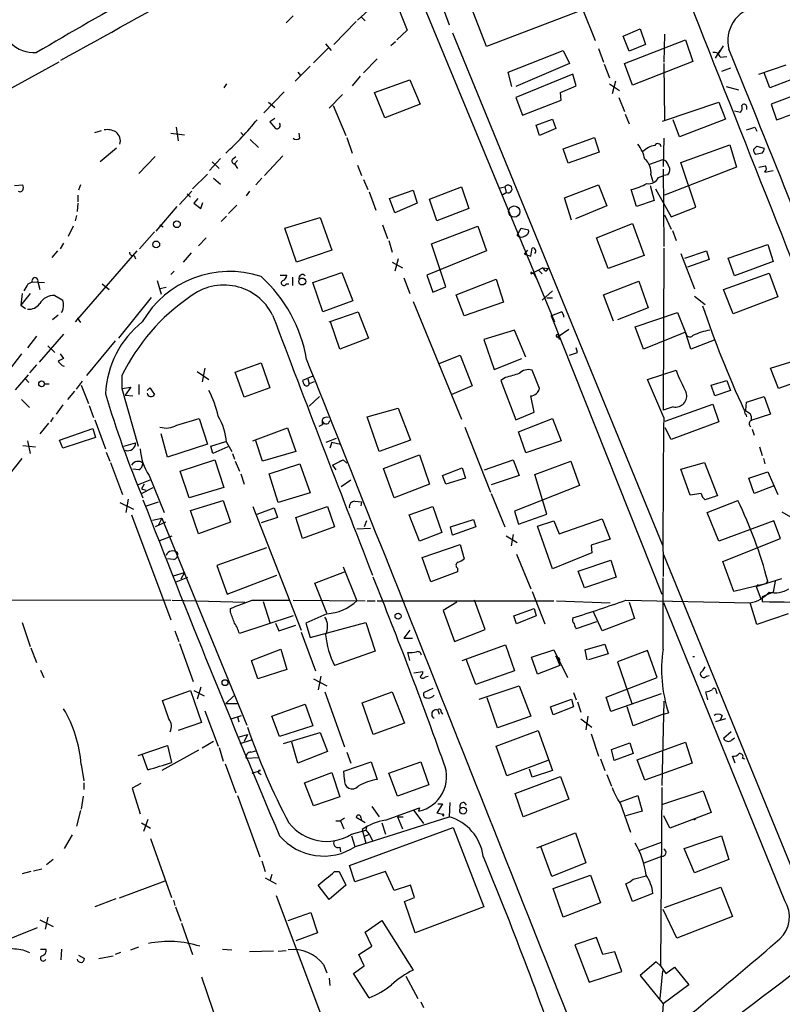
# Model space of a CAD drawing. Extents: x 5 to 971, y 8 to 877.
# Drawn here: x 599 to 694, y 291 to 414 of the extents above; entities that cross this region are included whole.
import ezdxf

# ---------------------------------------------------------------- set-up
doc = ezdxf.new("R2010")
doc.units = 0
doc.header["$MEASUREMENT"] = 0
doc.layers.add('MAIN', color=5, linetype='CONTINUOUS')

msp = doc.modelspace()

# ---------------------------------------------------------------- linework, layer by layer
at = {"layer": 'MAIN'}
for p, q in [((651.51, 423.5873), (640.7573, 413.766)), ((646.5993, 421.3013), (665.3107, 376.0893)), ((650.4093, 417.9993), (652.1873, 413.1733)), ((678.7727, 418.846), (656.844, 410.464)), ((645.16, 416.9833), (646.938, 412.496)), ((656.844, 410.464), (654.05, 417.6606)), ((632.714, 414.274), (631.8673, 413.4273)), ((641.1807, 414.1893), (641.6887, 413.6813)), ((668.8667, 415.036), (670.3907, 411.226)), ((640.588, 413.5966), (637.794, 410.718)), ((646.938, 412.496), (645.668, 411.3106)), ((652.6107, 412.1573), (678.7727, 348.234)), ((673.862, 411.734), (675.9787, 412.6653)), ((674.624, 409.8713), (673.862, 411.734)), ((675.9787, 412.6653), (676.656, 410.718)), ((679.0267, 411.988), (678.942, 408.5166)), ((636.778, 410.8026), (637.4553, 409.956)), ((645.4987, 411.0566), (644.906, 410.5486)), ((674.0313, 408.3473), (681.6513, 411.3106)), ((676.656, 410.718), (674.624, 409.8713)), ((681.6513, 411.3106), (682.5827, 408.6013)), ((685.7153, 409.448), (686.3927, 410.5486)), ((637.1167, 410.2946), (635.254, 408.432)), ((659.5533, 407.2466), (666.4113, 409.956)), ((666.4113, 409.956), (667.1733, 408.3473)), ((670.814, 410.21), (671.4067, 408.5166)), ((685.3767, 409.0246), (685.9693, 409.956)), ((685.9693, 409.1093), (686.816, 409.194)), ((603.504, 408.5166), (595.376, 404.0293)), ((634.8307, 408.0086), (632.968, 406.146)), ((643.2127, 408.94), (641.5193, 407.162)), ((667.1733, 408.3473), (660.4847, 405.4686)), ((671.4913, 408.2626), (672.1687, 406.5693)), ((675.0473, 405.638), (674.0313, 408.3473)), ((682.5827, 408.6013), (675.0473, 405.638)), ((678.942, 408.3473), (679.0267, 401.32)), ((690.7953, 406.9926), (694.182, 408.178)), ((633.3067, 407.2466), (633.6453, 406.8233)), ((641.096, 406.7386), (640.08, 405.5533)), ((659.9767, 405.4686), (659.5533, 407.2466)), ((667.5967, 406.9926), (660.4847, 404.114)), ((668.02, 405.5533), (667.5967, 406.9926)), ((687.2393, 407.7546), (686.1387, 407.3313)), ((692.15, 405.2993), (691.4727, 407.162)), ((624.4167, 405.8073), (624.078, 405.2993)), ((642.874, 404.7066), (647.2767, 406.3153)), ((647.2767, 406.3153), (648.5467, 403.2673)), ((666.0727, 404.7066), (668.02, 405.5533)), ((672.1687, 405.8073), (673.4387, 404.9606)), ((672.9307, 406.146), (672.5073, 404.5373)), ((686.7313, 405.4686), (688.2553, 405.0453)), ((694.7747, 406.3153), (692.15, 405.2993)), ((631.6133, 404.7913), (629.0733, 402.1666)), ((638.8947, 404.4526), (637.2013, 402.7593)), ((644.144, 401.574), (642.874, 404.7066)), ((666.1573, 403.7753), (666.0727, 404.7066)), ((697.0607, 405.0453), (692.3193, 403.2673)), ((629.666, 403.5213), (630.428, 402.844)), ((637.7093, 403.098), (639.318, 399.3726)), ((648.5467, 403.2673), (644.144, 401.574)), ((660.4847, 404.114), (661.3313, 401.9126)), ((661.3313, 401.9126), (666.1573, 403.7753)), ((673.354, 404.114), (674.0313, 402.336)), ((678.7727, 401.1506), (685.8, 403.5213)), ((685.8, 403.5213), (686.6467, 401.4046)), ((689.2713, 403.0133), (689.2713, 402.59)), ((692.3193, 403.2673), (692.9967, 401.32)), ((674.116, 401.9973), (674.624, 400.812)), ((687.7473, 402.4206), (688.5093, 402.2513)), ((630.428, 401.4893), (629.8353, 401.066)), ((629.8353, 401.066), (630.5127, 400.2193)), ((663.0247, 400.6426), (665.0567, 401.4046)), ((663.448, 399.3726), (663.0247, 400.6426)), ((665.0567, 401.4046), (665.48, 400.2193)), ((680.8893, 399.2033), (680.1273, 401.32)), ((686.6467, 401.4046), (680.8893, 399.2033)), ((607.9913, 399.7113), (608.838, 399.9653)), ((617.474, 399.6266), (619.1673, 399.4573)), ((618.1513, 400.3886), (618.4053, 398.6953)), ((626.1947, 399.7113), (626.5333, 399.3726)), ((633.5607, 399.034), (633.476, 399.6266)), ((665.48, 400.2193), (663.448, 399.3726)), ((690.2873, 400.3886), (690.5413, 399.8806)), ((627.38, 398.8646), (628.396, 397.8486)), ((639.4027, 399.1186), (640.08, 397.1713)), ((666.4113, 397.6793), (670.306, 399.1186)), ((670.306, 399.1186), (670.8987, 397.256)), ((678.942, 399.034), (678.8573, 395.478)), ((681.0587, 395.986), (687.1547, 398.1873)), ((687.1547, 398.1873), (688.0013, 395.3933)), ((610.7007, 397.764), (608.6687, 396.0706)), ((631.444, 396.8326), (629.158, 394.3773)), ((667.004, 395.9013), (666.4113, 397.6793)), ((670.8987, 397.256), (667.004, 395.9013)), ((690.118, 397.5946), (690.5413, 398.018)), ((691.2187, 397.1713), (690.372, 397.002)), ((690.5413, 398.018), (691.4727, 397.764)), ((615.5267, 396.748), (613.4947, 394.6313)), ((623.6547, 396.494), (622.3, 394.97)), ((622.6387, 396.0706), (623.4853, 395.224)), ((625.1787, 396.4093), (625.602, 396.748)), ((625.7713, 396.24), (625.4327, 395.8166)), ((625.4327, 395.8166), (625.7713, 395.224)), ((640.7573, 395.6473), (641.2653, 394.3773)), ((678.7727, 396.3246), (677.164, 395.732)), ((682.9213, 390.398), (681.0587, 395.986)), ((620.1833, 392.684), (622.046, 394.5466)), ((677.3333, 394.462), (677.5873, 393.6153)), ((678.2647, 394.1233), (678.942, 394.3773)), ((678.8573, 395.1393), (678.942, 385.4873)), ((679.45, 394.462), (678.942, 394.3773)), ((688.0013, 395.3933), (679.0267, 391.922)), ((690.7953, 395.3933), (691.642, 395.5626)), ((691.5573, 394.8006), (692.5733, 394.97)), ((598.0007, 393.1073), (599.0167, 393.192)), ((606.2133, 393.192), (605.9593, 392.5146)), ((622.808, 394.0386), (623.6547, 393.2766)), ((628.8193, 394.0386), (628.0573, 393.192)), ((641.5193, 393.8693), (642.0273, 392.5993)), ((666.5807, 391.5833), (670.814, 393.192)), ((670.814, 393.192), (671.83, 390.5673)), ((605.8747, 391.922), (605.8747, 391.0753)), ((620.0987, 392.43), (618.5747, 390.7366)), ((619.506, 392.0913), (619.9293, 391.668)), ((627.2953, 392.43), (626.872, 391.8373)), ((642.1967, 392.3453), (643.0433, 390.0593)), ((644.7367, 391.4986), (647.7, 392.5146)), ((647.7, 392.5146), (648.208, 390.906)), ((649.732, 391.414), (653.7113, 392.938)), ((653.7113, 392.938), (654.6427, 390.2286)), ((658.368, 392.7686), (659.13, 392.938)), ((658.876, 392.0066), (659.2993, 392.2606)), ((659.13, 392.938), (659.2993, 392.2606)), ((675.5553, 390.4826), (674.878, 392.5993)), ((677.2487, 393.1073), (677.7567, 391.2446)), ((677.926, 392.684), (679.8733, 389.2126)), ((605.8747, 390.906), (605.79, 389.89)), ((620.8607, 391.4986), (620.3527, 390.906)), ((620.3527, 390.906), (621.1993, 390.2286)), ((621.1993, 390.2286), (621.4533, 390.9906)), ((645.414, 389.7206), (644.7367, 391.4986)), ((648.208, 390.906), (645.414, 389.7206)), ((650.6633, 388.7046), (649.732, 391.414)), ((667.4273, 388.7893), (666.5807, 391.5833)), ((677.7567, 391.2446), (675.5553, 390.4826)), ((618.236, 390.4826), (615.6113, 387.4346)), ((625.6867, 390.652), (624.6707, 389.636)), ((654.6427, 390.2286), (650.6633, 388.7046)), ((671.83, 390.5673), (667.9353, 388.9586)), ((679.0267, 389.4666), (679.8733, 387.6886)), ((679.8733, 389.2126), (682.9213, 390.398)), ((605.7053, 389.382), (605.536, 388.7046)), ((624.4167, 389.2973), (623.7393, 388.62)), ((631.698, 387.7733), (636.1007, 389.128)), ((636.1007, 389.128), (637.54, 385.064)), ((670.56, 386.588), (675.0473, 388.366)), ((675.0473, 388.366), (676.4867, 384.3866)), ((605.282, 388.0273), (604.6893, 386.7573)), ((615.442, 387.35), (613.5793, 385.2333)), ((616.1193, 388.1966), (616.5427, 387.9426)), ((633.1373, 383.54), (631.698, 387.7733)), ((643.89, 388.1966), (644.4827, 386.5033)), ((649.986, 385.826), (655.7433, 388.0273)), ((655.7433, 388.0273), (656.844, 384.9793)), ((660.654, 386.9266), (661.162, 387.7733)), ((661.162, 387.7733), (662.0933, 387.604)), ((680.0427, 387.5193), (680.466, 386.2493)), ((604.0967, 385.9106), (603.6733, 385.2333)), ((621.8767, 386.588), (620.9453, 385.572)), ((644.652, 386.2493), (645.0753, 384.81)), ((651.764, 380.492), (649.986, 385.826)), ((671.9993, 382.778), (670.56, 386.588)), ((603.3347, 384.9793), (602.6573, 384.1326)), ((613.2407, 384.9793), (605.536, 376.0893)), ((620.014, 384.7253), (618.998, 383.54)), ((637.54, 385.064), (633.1373, 383.54)), ((656.844, 384.9793), (649.3933, 381.9313)), ((661.5853, 384.556), (662.0087, 385.064)), ((661.5853, 384.556), (662.3473, 384.302)), ((662.3473, 384.302), (662.5167, 385.318)), ((678.942, 385.318), (678.8573, 365.0826)), ((681.0587, 384.6406), (682.752, 380.238)), ((681.5667, 384.048), (684.276, 384.9793)), ((684.276, 384.9793), (684.6147, 383.8786)), ((686.9853, 384.048), (691.896, 385.7413)), ((691.896, 385.7413), (692.5733, 383.6246)), ((612.902, 384.3866), (613.0713, 383.9633)), ((645.0753, 383.54), (646.3453, 382.8626)), ((645.8373, 383.9633), (645.414, 382.4393)), ((676.4867, 384.3866), (671.9993, 382.778)), ((684.6147, 383.8786), (681.9053, 382.9473)), ((687.7473, 381.8466), (686.9853, 384.048)), ((692.5733, 383.6246), (687.7473, 381.8466)), ((617.8973, 382.4393), (617.474, 382.016)), ((635.1693, 381), (638.81, 382.27)), ((638.81, 382.27), (640.1647, 378.714)), ((663.8713, 382.8626), (662.432, 382.1006)), ((662.5167, 382.1853), (662.686, 382.1853)), ((662.686, 382.1853), (663.1093, 381.4233)), ((663.3633, 382.524), (663.7867, 382.1006)), ((663.8713, 382.8626), (664.5487, 382.778)), ((664.2947, 382.4393), (664.5487, 382.778)), ((686.3927, 380.1533), (692.0653, 382.1853)), ((692.0653, 382.1853), (693.166, 379.222)), ((599.694, 380.8306), (600.202, 381.0846)), ((600.202, 381.0846), (601.726, 381)), ((600.8793, 381.0846), (601.1333, 380.1533)), ((608.9227, 380.8306), (609.7693, 380.1533)), ((615.7807, 381.254), (616.2887, 379.5606)), ((631.1053, 381.9313), (631.952, 381.9313)), ((631.8673, 380.8306), (632.206, 380.8306)), ((632.6293, 381.6773), (632.6293, 380.6613)), ((636.4393, 377.3593), (635.1693, 381)), ((646.5147, 381.5926), (647.2767, 379.6453)), ((649.3933, 381.9313), (650.1553, 379.8146)), ((653.034, 379.476), (658.0293, 381.4233)), ((658.0293, 381.4233), (658.9607, 378.5446)), ((671.4067, 379.476), (675.8093, 381.1693)), ((675.8093, 381.1693), (676.9947, 377.8673)), ((598.932, 379.6453), (598.7627, 378.206)), ((599.948, 379.6453), (598.7627, 378.206)), ((616.8813, 380.4073), (616.1193, 380.238)), ((650.1553, 379.8146), (651.764, 380.492)), ((665.0567, 379.984), (663.7867, 378.7986)), ((687.578, 377.1053), (686.3927, 380.1533)), ((602.996, 379.3913), (604.012, 378.7986)), ((615.0187, 379.1373), (610.9547, 374.0573)), ((640.1647, 378.714), (636.4393, 377.3593)), ((647.7, 378.6293), (653.7113, 363.982)), ((654.05, 376.8513), (653.034, 379.476)), ((658.9607, 378.5446), (654.05, 376.8513)), ((665.0567, 379.0526), (664.3793, 379.0526)), ((672.6767, 376.174), (671.4067, 379.476)), ((682.752, 379.3066), (684.1067, 378.2906)), ((693.166, 379.222), (687.578, 377.1053)), ((598.7627, 378.206), (599.3553, 377.7826)), ((603.9273, 377.3593), (603.758, 377.2746)), ((637.2013, 376.0893), (640.842, 377.3593)), ((640.842, 377.3593), (642.112, 374.0573)), ((676.9947, 377.8673), (673.1847, 376.3433)), ((675.386, 375.4966), (680.6353, 377.2746)), ((680.6353, 377.2746), (681.736, 374.5653)), ((603.4193, 376.936), (602.742, 376.3433)), ((605.79, 376.5973), (606.2133, 376.0046)), ((638.556, 372.7026), (637.3707, 376.0893)), ((664.8873, 376.8513), (678.688, 342.138)), ((660.3153, 375.0733), (656.5053, 373.888)), ((661.7547, 371.6866), (660.3153, 375.0733)), ((667.0887, 375.158), (665.9033, 374.3113)), ((676.402, 372.7026), (675.386, 375.4966)), ((681.6513, 374.8193), (676.402, 372.7026)), ((600.71, 374.3113), (599.6093, 372.872)), ((604.0967, 374.5653), (601.0487, 371.094)), ((610.5313, 373.7186), (606.9753, 369.4006)), ((642.112, 374.0573), (638.556, 372.7026)), ((656.5053, 373.888), (657.7753, 370.1626)), ((665.6493, 374.2266), (665.9033, 374.3113)), ((665.6493, 374.2266), (665.9033, 374.0573)), ((665.734, 374.4806), (665.9033, 374.3113)), ((665.9033, 374.3113), (665.9033, 374.0573)), ((665.9033, 374.0573), (665.9033, 374.3113)), ((665.9033, 374.3113), (665.9033, 373.888)), ((682.3287, 372.7026), (681.736, 374.5653)), ((685.2073, 373.8033), (682.3287, 372.7026)), ((602.1493, 373.126), (602.996, 372.2793)), ((668.1893, 372.2793), (668.02, 372.872)), ((598.8473, 372.11), (594.614, 366.6066)), ((603.6733, 372.11), (604.0967, 371.5173)), ((625.5173, 369.824), (628.7347, 371.0093)), ((628.7347, 371.0093), (629.8353, 367.8766)), ((650.9173, 370.9246), (653.542, 371.9406)), ((653.542, 371.9406), (655.066, 368.1306)), ((657.7753, 370.1626), (661.2467, 371.5173)), ((692.2347, 370.332), (696.3833, 371.602)), ((600.71, 370.7553), (599.8633, 369.7393)), ((603.9273, 370.6706), (604.1813, 370.586)), ((620.776, 369.9086), (622.2153, 368.8926)), ((621.7073, 370.332), (621.3687, 368.6386)), ((626.618, 366.6913), (625.5173, 369.824)), ((663.448, 367.792), (662.5167, 370.078)), ((676.91, 368.8926), (680.466, 370.078)), ((693.2507, 367.792), (692.2347, 370.332)), ((599.694, 369.4853), (598.0853, 367.6226)), ((599.2707, 369.062), (599.7787, 368.554)), ((605.7053, 367.7073), (606.4673, 368.7233)), ((611.378, 369.4006), (611.378, 367.792)), ((635.1693, 369.316), (633.8993, 368.808)), ((634.5767, 368.9773), (634.746, 368.3846)), ((635.3387, 368.6386), (634.746, 368.3846)), ((659.2147, 369.1466), (658.622, 368.808)), ((658.622, 368.808), (660.4847, 363.8973)), ((678.942, 364.1513), (676.91, 368.8926)), ((684.8687, 368.2153), (686.816, 368.808)), ((686.816, 368.808), (687.2393, 367.538)), ((697.23, 369.2313), (693.2507, 367.792)), ((601.726, 368.3846), (602.3187, 368.3846)), ((605.4513, 367.4533), (604.6047, 366.4373)), ((606.298, 368.2153), (607.2293, 365.9293)), ((611.378, 367.792), (612.4787, 367.9613)), ((611.378, 367.792), (613.41, 360.5953)), ((612.4787, 367.9613), (611.8013, 366.9453)), ((613.4947, 368.3), (613.4947, 367.03)), ((614.5107, 367.538), (614.8493, 367.8766)), ((614.8493, 367.8766), (615.442, 367.03)), ((629.8353, 367.8766), (626.618, 366.6913)), ((655.066, 368.1306), (652.526, 367.03)), ((685.292, 366.8606), (684.8687, 368.2153)), ((687.2393, 367.538), (685.292, 366.8606)), ((598.8473, 366.4373), (599.8633, 365.4213)), ((611.8013, 366.9453), (612.7327, 366.8606)), ((634.746, 365.5906), (636.016, 366.776)), ((662.7707, 364.8286), (662.3473, 366.8606)), ((689.1867, 365.0826), (689.2713, 366.0986)), ((689.2713, 366.0986), (691.4727, 366.776)), ((691.4727, 366.776), (692.2347, 364.5746)), ((604.012, 365.76), (603.1653, 364.5746)), ((607.314, 365.6753), (607.822, 364.1513)), ((641.9427, 364.236), (645.8373, 365.3366)), ((645.8373, 365.3366), (647.3613, 361.3573)), ((680.1273, 365.506), (678.8573, 365.0826)), ((679.1113, 363.728), (685.038, 365.8446)), ((685.038, 365.8446), (685.8, 363.6433)), ((688.9327, 365.1673), (689.6947, 364.6593)), ((602.8267, 364.1513), (602.488, 363.6433)), ((607.9913, 363.8973), (609.346, 360.2566)), ((618.236, 363.22), (621.03, 364.0666)), ((621.03, 364.0666), (622.046, 360.8493)), ((643.4667, 359.918), (641.9427, 364.236)), ((660.4847, 363.8973), (662.7707, 364.8286)), ((660.8233, 362.3733), (665.0567, 364.0666)), ((665.0567, 364.0666), (666.1573, 361.2726)), ((685.8, 363.6433), (679.8733, 361.442)), ((689.1867, 364.5746), (689.2713, 364.236)), ((692.2347, 364.5746), (689.7793, 363.8126)), ((602.234, 363.474), (601.1333, 362.1193)), ((603.5887, 361.3573), (607.7373, 362.7966)), ((607.7373, 362.7966), (608.076, 361.696)), ((627.7187, 361.2726), (632.0367, 362.8813)), ((632.0367, 362.8813), (633.0527, 359.918)), ((636.4393, 363.3046), (635.9313, 363.0506)), ((654.1347, 362.966), (657.352, 354.838)), ((679.8733, 361.442), (679.1113, 362.8813)), ((689.9487, 362.712), (690.2027, 361.95)), ((599.6093, 361.2726), (599.948, 359.664)), ((604.012, 360.3413), (603.5887, 361.3573)), ((608.076, 361.696), (604.012, 360.3413)), ((617.0507, 359.2406), (616.2887, 362.1193)), ((622.4693, 360.5953), (624.332, 361.188)), ((628.904, 358.7326), (628.0573, 361.2726)), ((636.8627, 361.1033), (638.1327, 361.6113)), ((647.3613, 361.3573), (643.4667, 359.918)), ((661.7547, 359.7486), (660.8233, 362.3733)), ((666.1573, 361.2726), (661.7547, 359.7486)), ((599.0167, 360.68), (600.6253, 360.5106)), ((611.632, 360.5953), (613.0713, 361.0186)), ((622.046, 360.8493), (617.0507, 359.2406)), ((622.7233, 359.664), (622.4693, 360.5953)), ((624.586, 360.5106), (622.7233, 359.664)), ((624.4167, 361.1033), (625.094, 359.918)), ((637.54, 361.1033), (637.286, 360.3413)), ((637.54, 361.1033), (638.6407, 360.8493)), ((690.88, 360.5106), (691.2187, 359.41)), ((595.2067, 354.4146), (598.932, 359.0713)), ((609.4307, 359.8333), (609.854, 358.7326)), ((618.6593, 357.4626), (622.9773, 358.902)), ((622.9773, 358.902), (624.078, 355.4306)), ((625.1787, 359.664), (625.4327, 358.9866)), ((625.5173, 358.7326), (626.0253, 357.4626)), ((633.0527, 359.918), (628.904, 358.7326)), ((637.6247, 358.2246), (638.9793, 358.902)), ((638.556, 358.7326), (638.9793, 358.902)), ((638.9793, 358.902), (639.4027, 358.4786)), ((643.9747, 357.8013), (648.462, 359.4946)), ((648.462, 359.4946), (649.732, 355.854)), ((656.59, 357.632), (660.146, 358.902)), ((660.146, 358.902), (660.908, 356.9546)), ((662.8553, 357.0393), (667.3427, 358.7326)), ((667.3427, 358.7326), (668.4433, 355.6846)), ((691.388, 359.0713), (691.5573, 358.394)), ((609.9387, 358.5633), (611.4627, 354.584)), ((613.4947, 357.632), (612.7327, 357.7166)), ((629.7507, 357.124), (633.5607, 358.394)), ((633.5607, 358.394), (634.8307, 354.7533)), ((637.6247, 358.2246), (638.048, 357.632)), ((645.3293, 354.1606), (643.9747, 357.8013)), ((651.3407, 356.9546), (653.796, 357.886)), ((653.796, 357.886), (654.2193, 356.616)), ((681.0587, 357.7166), (684.022, 358.5633)), ((682.244, 354.4993), (681.0587, 357.7166)), ((684.022, 358.5633), (685.6307, 354.4146)), ((614.8493, 356.362), (613.41, 355.7693)), ((614.7647, 356.9546), (616.6273, 352.298)), ((619.76, 354.1606), (618.6593, 357.4626)), ((626.1947, 357.124), (626.618, 355.854)), ((630.8513, 353.568), (629.7507, 357.124)), ((639.9107, 356.362), (638.7253, 355.5153)), ((651.764, 355.854), (651.3407, 356.9546)), ((654.2193, 356.616), (651.764, 355.854)), ((660.908, 356.9546), (657.4367, 355.7693)), ((664.3793, 352.1286), (662.8553, 357.0393)), ((689.5253, 356.616), (691.896, 357.378)), ((690.2027, 354.6686), (689.5253, 356.616)), ((691.896, 357.378), (693.166, 354.584)), ((614.172, 355.854), (613.8333, 355.2613)), ((613.8333, 354.6686), (615.2727, 355.4306)), ((613.8333, 355.2613), (614.3413, 355.092)), ((624.078, 355.4306), (619.76, 354.1606)), ((649.732, 355.854), (645.3293, 354.1606)), ((668.4433, 355.6846), (660.3153, 352.4673)), ((692.5733, 355.6), (690.2027, 354.6686)), ((612.14, 353.9913), (611.886, 352.298)), ((619.9293, 352.552), (623.9933, 353.822)), ((623.9933, 353.822), (624.9247, 351.1126)), ((634.8307, 354.7533), (630.8513, 353.568)), ((657.4367, 354.6686), (659.13, 350.52)), ((683.5987, 354.6686), (682.244, 354.4993)), ((684.3607, 352.298), (688.1707, 353.822)), ((611.124, 353.568), (612.8173, 352.7213)), ((614.426, 353.1446), (615.95, 353.6526)), ((627.7187, 353.06), (633.73, 337.6506)), ((628.2267, 352.1286), (630.3433, 352.8906)), ((630.3433, 352.8906), (630.7667, 351.7053)), ((633.0527, 351.7053), (637.032, 353.06)), ((637.032, 353.06), (637.8787, 350.52)), ((640.4187, 353.7373), (641.2653, 353.6526)), ((641.2653, 353.6526), (641.1807, 353.1446)), ((647.192, 352.044), (650.1553, 353.06)), ((650.1553, 353.06), (651.256, 349.8426)), ((612.5633, 352.044), (617.474, 338.9206)), ((615.188, 351.3666), (616.3733, 351.6206)), ((616.3733, 351.6206), (615.95, 350.774)), ((616.3733, 351.6206), (626.9567, 325.7973)), ((620.9453, 349.6733), (619.9293, 352.552)), ((630.7667, 351.7053), (628.7347, 351.028)), ((633.8993, 349.0806), (633.0527, 351.7053)), ((648.462, 348.742), (647.192, 352.044)), ((652.3567, 350.52), (655.2353, 351.4513)), ((655.2353, 351.4513), (655.4893, 350.52)), ((660.3153, 352.4673), (660.8233, 350.8586)), ((660.8233, 350.8586), (664.3793, 352.1286)), ((665.9033, 349.6733), (671.2373, 351.536)), ((671.2373, 351.536), (672.2533, 348.996)), ((685.8, 348.742), (684.3607, 352.298)), ((693.674, 352.3826), (695.0287, 351.6206)), ((616.7967, 351.1126), (615.5267, 350.52)), ((624.9247, 351.1126), (620.9453, 349.6733)), ((637.8787, 350.52), (633.8993, 349.0806)), ((640.6727, 350.266), (642.366, 350.3506)), ((641.858, 351.282), (641.604, 350.52)), ((652.6107, 349.504), (652.3567, 350.52)), ((655.4893, 350.52), (652.6107, 349.504)), ((663.194, 350.6046), (665.226, 351.282)), ((665.0567, 345.2706), (663.194, 350.6046)), ((665.226, 351.282), (665.9033, 349.6733)), ((692.658, 351.282), (685.8, 348.742)), ((693.5047, 349.0806), (692.658, 351.282)), ((616.1193, 348.8266), (617.6433, 349.4193)), ((651.256, 349.8426), (648.462, 348.742)), ((659.2993, 349.4193), (660.654, 348.5726)), ((660.146, 349.5886), (659.892, 348.1493)), ((672.2533, 348.996), (669.8827, 348.234)), ((686.308, 346.202), (693.5047, 349.0806)), ((629.412, 347.8953), (623.2313, 345.694)), ((648.8007, 346.71), (653.542, 348.3186)), ((653.542, 348.3186), (654.05, 346.5406)), ((669.8827, 348.234), (669.9673, 347.3026)), ((617.8127, 346.456), (617.0507, 346.5406)), ((649.9013, 343.662), (648.8007, 346.71)), ((660.5693, 347.1333), (662.3473, 342.8153)), ((669.9673, 347.3026), (665.0567, 345.2706)), ((694.7747, 308.2713), (678.942, 347.0486)), ((623.2313, 345.694), (624.5013, 342.138)), ((638.9793, 345.5246), (640.6727, 341.2913)), ((653.2033, 345.3553), (653.2033, 344.932)), ((668.274, 345.0166), (672.338, 346.3713)), ((672.338, 346.3713), (673.0153, 344.2546)), ((687.6627, 342.4766), (686.308, 346.202)), ((617.8127, 344.424), (619.1673, 344.8473)), ((618.1513, 343.662), (619.5907, 344.2546)), ((619.1673, 344.8473), (618.744, 344.0006)), ((624.5013, 342.138), (630.682, 344.5086)), ((635.4233, 343.4926), (639.1487, 344.932)), ((653.2033, 344.932), (649.9013, 343.662)), ((669.036, 342.9), (668.274, 345.0166)), ((673.0153, 344.2546), (669.036, 342.9)), ((678.8573, 335.28), (678.8573, 344.17)), ((690.4567, 343.0693), (693.674, 344.0853)), ((636.9473, 339.7673), (635.4233, 343.4926)), ((691.642, 343.408), (687.6627, 342.4766)), ((690.7107, 343.3233), (690.4567, 343.0693)), ((690.4567, 343.0693), (691.0493, 341.5453)), ((691.896, 343.7466), (691.642, 343.408)), ((692.8273, 343.7466), (692.5733, 342.392)), ((548.9787, 341.5453), (617.474, 341.376)), ((662.5167, 342.4766), (664.1253, 338.4126)), ((692.5733, 342.392), (691.2187, 341.7993)), ((691.2187, 341.7993), (691.2187, 341.2066)), ((617.6433, 341.376), (626.7027, 341.122)), ((624.9247, 339.852), (624.9247, 340.36)), ((627.634, 341.376), (632.206, 341.376)), ((628.9887, 341.2066), (629.8353, 338.582)), ((632.714, 341.376), (641.6887, 341.2913)), ((641.9427, 341.2913), (642.9587, 341.2913)), ((643.2127, 341.2913), (665.226, 341.2913)), ((653.1187, 341.122), (651.4253, 340.106)), ((656.6747, 337.7353), (655.32, 341.376)), ((660.2307, 339.4286), (662.7707, 340.36)), ((662.7707, 340.36), (663.0247, 339.4286)), ((665.5647, 341.2913), (672.2533, 341.0373)), ((674.2007, 341.376), (689.6947, 341.0373)), ((674.624, 341.122), (675.3013, 339.09)), ((694.0127, 303.8686), (678.942, 341.0373)), ((690.5413, 338.328), (689.6947, 341.0373)), ((632.714, 339.4286), (626.0253, 337.2273)), ((636.9473, 339.6826), (634.3227, 338.4973)), ((651.4253, 340.106), (652.8647, 336.2113)), ((660.5693, 338.4126), (660.2307, 339.4286)), ((663.0247, 339.4286), (660.5693, 338.4126)), ((671.2373, 337.566), (670.1367, 340.0213)), ((675.3013, 339.09), (671.2373, 337.566)), ((694.436, 339.6826), (690.5413, 338.328)), ((598.932, 338.582), (599.948, 335.6186)), ((630.5127, 338.4973), (630.936, 337.566)), ((630.936, 337.566), (633.0527, 338.2433)), ((634.3227, 338.4973), (634.8307, 336.7193)), ((634.8307, 336.7193), (641.7733, 338.582)), ((641.7733, 338.582), (642.9587, 335.026)), ((670.56, 338.6666), (668.02, 337.82)), ((617.982, 337.566), (618.49, 336.2113)), ((633.73, 337.3966), (635.508, 332.5706)), ((647.2767, 337.6506), (646.5147, 336.6346)), ((646.5147, 336.6346), (647.6153, 336.6346)), ((652.8647, 336.2113), (656.6747, 337.7353)), ((600.0327, 335.4493), (600.71, 333.5866)), ((618.5747, 335.9573), (620.268, 331.216)), ((653.796, 333.8406), (659.2147, 335.788)), ((659.2147, 335.788), (660.3153, 332.5706)), ((669.1207, 335.1953), (671.576, 335.8726)), ((671.576, 335.8726), (671.9993, 334.6873)), ((627.5493, 333.8406), (631.19, 335.28)), ((631.19, 335.28), (631.952, 332.74)), ((642.9587, 335.026), (637.8787, 333.248)), ((647.2767, 333.8406), (647.0227, 334.8566)), ((662.432, 334.264), (665.226, 335.1953)), ((663.194, 332.1473), (662.432, 334.264)), ((665.226, 335.1953), (666.9193, 331.724)), ((665.6493, 334.1793), (665.48, 334.4333)), ((665.48, 334.4333), (665.988, 333.248)), ((669.3747, 333.9253), (669.1207, 335.1953)), ((671.9993, 334.6873), (669.544, 333.9253)), ((676.91, 335.1106), (673.1847, 333.6713)), ((678.0953, 331.724), (676.91, 335.1106)), ((628.3113, 331.5546), (627.5493, 333.8406)), ((655.4893, 330.8773), (654.304, 334.01)), ((665.988, 333.248), (663.194, 332.1473)), ((673.1847, 333.6713), (674.9627, 328.5066)), ((601.218, 332.6553), (601.6413, 331.724)), ((631.952, 332.74), (628.3113, 331.5546)), ((636.1853, 331.8933), (635.8467, 330.2)), ((647.7847, 332.3166), (648.8853, 332.486)), ((649.224, 331.8086), (649.5627, 331.8933)), ((660.3153, 332.5706), (655.4893, 330.8773)), ((671.7453, 329.2686), (678.0953, 331.724)), ((684.276, 331.8933), (684.6147, 331.978)), ((621.1993, 330.5386), (620.776, 329.0146)), ((635.254, 331.5546), (636.9473, 330.708)), ((655.9127, 329.0146), (660.908, 330.708)), ((660.908, 330.708), (662.3473, 326.898)), ((616.458, 328.8453), (619.9293, 330.1153)), ((619.9293, 330.1153), (621.284, 326.136)), ((620.3527, 330.1153), (621.6227, 329.438)), ((625.348, 329.438), (624.332, 328.5066)), ((636.6933, 329.946), (639.1487, 323.088)), ((641.35, 328.5913), (645.0753, 329.946)), ((645.0753, 329.946), (646.5993, 326.0513)), ((650.1553, 330.3693), (649.0547, 329.8613)), ((667.6813, 329.8613), (668.02, 328.93)), ((672.338, 327.4906), (671.7453, 329.2686)), ((678.6033, 329.692), (672.338, 327.4906)), ((684.4453, 328.93), (684.1913, 329.946)), ((685.4613, 330.0306), (685.546, 329.692)), ((617.22, 326.5593), (616.458, 328.8453)), ((624.332, 328.5066), (625.7713, 328.5066)), ((630.0893, 326.898), (634.238, 328.422)), ((634.238, 328.422), (635.1693, 325.7126)), ((642.7047, 324.612), (641.35, 328.5913)), ((658.1987, 325.4586), (656.9287, 329.184)), ((664.8027, 328.0833), (667.4273, 329.0146)), ((665.1413, 327.0673), (664.8027, 328.0833)), ((667.6813, 328.0833), (665.1413, 327.0673)), ((667.4273, 329.0146), (667.6813, 328.0833)), ((668.1893, 328.676), (668.6127, 327.406)), ((675.132, 325.7126), (674.37, 328.0833)), ((678.942, 328.7606), (678.688, 318.262)), ((621.7073, 327.5753), (623.4007, 323.1726)), ((625.0093, 326.5593), (626.2793, 326.9826)), ((625.7713, 326.8133), (625.9407, 326.2206)), ((631.0207, 324.358), (630.0893, 326.898)), ((650.748, 327.66), (650.9173, 327.152)), ((651.1713, 327.406), (651.3407, 327.152)), ((662.3473, 326.898), (658.1987, 325.4586)), ((669.4593, 326.898), (669.2053, 325.2046)), ((678.8573, 327.152), (675.132, 325.7126)), ((678.8573, 327.152), (679.5347, 327.3213)), ((686.2233, 326.9826), (685.9693, 326.39)), ((621.284, 326.136), (618.4053, 325.12)), ((635.1693, 325.7126), (631.0207, 324.358)), ((646.5993, 326.0513), (642.7047, 324.612)), ((668.6127, 326.5593), (669.9673, 325.5433)), ((686.6467, 326.5593), (685.3767, 326.2206)), ((625.856, 324.2733), (627.0413, 324.612)), ((627.0413, 324.612), (626.618, 323.7653)), ((631.5287, 323.5113), (636.1007, 324.866)), ((636.1007, 324.866), (637.032, 322.4953)), ((658.0293, 323.1726), (663.2787, 325.12)), ((663.2787, 325.12), (665.0567, 320.1246)), ((669.8827, 324.6966), (670.814, 321.9026)), ((687.324, 324.9506), (686.3927, 324.104)), ((613.41, 321.9873), (617.0507, 323.2573)), ((617.0507, 323.2573), (617.5587, 321.1406)), ((622.808, 323.7653), (621.3687, 322.9186)), ((626.11, 323.5113), (627.5493, 323.9346)), ((633.3067, 321.056), (632.5447, 323.6806)), ((659.384, 319.4473), (658.0293, 323.1726)), ((672.4227, 322.7493), (674.7087, 323.596)), ((674.7087, 323.596), (675.132, 322.2413)), ((675.64, 321.4793), (681.6513, 323.6806)), ((681.6513, 323.6806), (682.498, 321.056)), ((687.4087, 323.9346), (687.7473, 324.1886)), ((614.5953, 320.2093), (613.918, 322.1566)), ((620.9453, 322.6646), (616.3733, 320.1246)), ((623.4853, 323.0033), (623.9933, 321.31)), ((627.4647, 322.4106), (628.0573, 322.58)), ((637.032, 322.4953), (633.3067, 321.056)), ((639.4027, 322.4106), (639.9107, 321.056)), ((672.7613, 321.3946), (672.4227, 322.7493)), ((675.132, 322.2413), (672.7613, 321.3946)), ((687.832, 321.056), (687.4933, 321.9026)), ((606.298, 320.8866), (606.6367, 318.8546)), ((624.2473, 320.9713), (625.602, 317.3306)), ((626.872, 321.6486), (628.396, 321.7333)), ((639.064, 320.04), (642.4507, 321.2253)), ((642.4507, 321.2253), (643.2127, 319.024)), ((644.652, 319.786), (648.6313, 321.2253)), ((648.6313, 321.2253), (649.6473, 318.3466)), ((664.464, 321.3946), (659.384, 319.4473)), ((671.068, 321.564), (671.576, 320.1246)), ((676.5713, 318.9393), (675.64, 321.4793)), ((682.498, 321.056), (676.5713, 318.9393)), ((688.7633, 321.6486), (689.0173, 321.564)), ((627.634, 319.786), (628.65, 320.1246)), ((628.4807, 319.786), (628.7347, 319.6166)), ((634.1533, 318.6006), (637.54, 319.8706)), ((637.54, 319.8706), (638.556, 316.8226)), ((639.1487, 319.024), (639.064, 320.04)), ((645.7527, 316.9073), (644.652, 319.786)), ((662.5167, 319.278), (662.178, 320.294)), ((665.0567, 320.1246), (662.5167, 319.278)), ((671.83, 319.6166), (672.4227, 318.1773)), ((606.6367, 318.6006), (606.6367, 317.754)), ((613.7487, 318.516), (612.648, 317.9233)), ((635.254, 315.722), (634.1533, 318.6006)), ((649.6473, 318.3466), (645.7527, 316.9073)), ((660.4, 317.246), (666.0727, 319.3626)), ((666.0727, 319.3626), (667.0887, 316.5686)), ((612.648, 317.9233), (613.664, 314.706)), ((625.7713, 316.992), (628.5653, 309.372)), ((661.416, 314.3673), (660.4, 317.246)), ((673.5233, 316.23), (675.7247, 316.992)), ((675.7247, 316.992), (676.2327, 315.0446)), ((678.688, 318.008), (678.5187, 295.7406)), ((678.688, 315.8913), (683.8527, 317.5846)), ((683.8527, 317.5846), (684.8687, 314.8753)), ((606.552, 316.9073), (606.298, 315.2986)), ((638.556, 316.8226), (635.254, 315.722)), ((651.3407, 315.976), (650.6633, 314.7906)), ((650.748, 315.976), (651.3407, 315.976)), ((652.272, 316.1453), (652.1873, 314.3673)), ((654.05, 316.1453), (654.304, 315.8066)), ((667.0887, 316.5686), (661.416, 314.3673)), ((673.5233, 315.976), (674.7933, 312.42)), ((606.2133, 315.1293), (605.7053, 313.182)), ((642.5353, 315.6373), (643.4667, 314.3673)), ((644.2287, 313.944), (648.462, 315.468)), ((647.7847, 315.1293), (648.97, 313.5206)), ((648.208, 315.3833), (648.462, 315.468)), ((648.462, 315.468), (648.3773, 315.0446)), ((676.2327, 315.0446), (674.2007, 314.452)), ((684.8687, 314.8753), (679.704, 312.928)), ((613.8333, 313.6053), (614.934, 312.928)), ((614.5953, 314.0286), (614.0873, 312.5046)), ((638.048, 313.8593), (638.6407, 313.8593)), ((639.1487, 314.198), (638.6407, 313.8593)), ((638.6407, 313.8593), (639.064, 312.8433)), ((640.5033, 310.642), (652.1873, 314.3673)), ((641.6887, 313.6053), (640.588, 314.2826)), ((641.1807, 314.2826), (641.2653, 313.944)), ((643.8053, 313.6053), (644.2287, 312.166)), ((645.7527, 314.3673), (646.43, 314.3673)), ((645.7527, 314.3673), (646.3453, 312.8433)), ((679.704, 312.928), (678.942, 314.452)), ((682.9213, 314.1133), (682.6673, 313.944)), ((605.1973, 312.0813), (604.1813, 310.388)), ((639.7413, 308.2713), (652.6953, 313.0126)), ((639.9953, 312.166), (641.7733, 312.674)), ((641.35, 312.7586), (641.7733, 311.0653)), ((641.604, 311.912), (642.1967, 312.166)), ((641.858, 313.0973), (641.7733, 312.674)), ((641.7733, 312.674), (642.1967, 312.166)), ((642.1967, 312.166), (642.62, 311.404)), ((652.6953, 313.0126), (656.5053, 303.1066)), ((663.1093, 310.4726), (667.9353, 312.3353)), ((667.9353, 312.3353), (669.2053, 308.61)), ((614.934, 311.658), (617.5587, 304.292)), ((639.9953, 311.9966), (640.4187, 310.642)), ((678.6033, 311.15), (675.894, 310.134)), ((681.482, 310.388), (686.1387, 311.9966)), ((686.1387, 311.9966), (687.07, 309.0333)), ((638.556, 310.5573), (638.6407, 309.9646)), ((664.972, 306.9166), (663.6173, 310.642)), ((682.752, 307.34), (681.482, 310.388)), ((602.8267, 309.0333), (601.98, 308.356)), ((628.8193, 308.864), (629.2427, 307.5093)), ((669.2053, 308.61), (664.972, 306.9166)), ((676.4867, 308.61), (678.688, 309.4566)), ((687.07, 309.0333), (682.752, 307.34)), ((600.0327, 307.5093), (598.932, 307.2553)), ((600.3713, 307.594), (601.3873, 307.848)), ((630.0893, 307.1706), (629.8353, 306.324)), ((637.8787, 307.5093), (638.4713, 307.5093)), ((638.4713, 307.5093), (639.318, 305.816)), ((640.4187, 306.2393), (639.7413, 308.2713)), ((644.2287, 307.5093), (640.4187, 306.2393)), ((645.3293, 305.1386), (644.2287, 307.5093)), ((616.712, 306.324), (611.0393, 304.2073)), ((629.2427, 306.7473), (630.5973, 305.9853)), ((665.1413, 305.3926), (669.798, 307.086)), ((669.798, 307.086), (671.068, 303.6146)), ((675.0473, 303.784), (674.2007, 305.9853)), ((675.132, 306.578), (676.7407, 307.0013)), ((637.2013, 304.038), (635.8467, 305.816)), ((639.318, 305.816), (637.2013, 304.038)), ((647.3613, 305.816), (645.3293, 305.1386)), ((647.8693, 304.292), (647.3613, 305.816)), ((666.4113, 301.8366), (665.1413, 305.3926)), ((677.5873, 304.8), (675.0473, 303.784)), ((679.0267, 303.022), (686.054, 305.562)), ((686.054, 305.562), (687.4933, 301.9213)), ((610.616, 304.1226), (607.9913, 303.1066)), ((617.8127, 303.9533), (617.982, 303.276)), ((630.5973, 304.546), (636.9473, 287.6973)), ((646.5993, 303.784), (647.8693, 304.292)), ((647.954, 299.8893), (646.5993, 303.784)), ((671.068, 303.6146), (666.4113, 301.8366)), ((618.0667, 303.1066), (618.744, 301.3286)), ((632.1213, 301.4133), (634.9153, 302.4293)), ((634.9153, 302.4293), (635.762, 299.8893)), ((656.5053, 303.1066), (647.954, 299.8893)), ((680.5507, 299.212), (678.8573, 302.768)), ((601.1333, 301.498), (602.8267, 300.6513)), ((602.1493, 301.8366), (601.8107, 300.3126)), ((618.8287, 301.0746), (620.1833, 297.18)), ((641.6887, 299.974), (643.8053, 301.4133)), ((643.8053, 301.4133), (647.7, 295.2326)), ((687.4933, 301.9213), (680.5507, 299.212)), ((600.7947, 300.482), (595.5453, 298.3653)), ((635.762, 299.8893), (633.0527, 298.8733)), ((642.5353, 298.196), (641.6887, 299.974)), ((670.56, 299.2966), (667.8507, 298.3653)), ((671.322, 297.18), (670.56, 299.2966)), ((599.0167, 297.7726), (599.8633, 297.434)), ((601.218, 297.8573), (601.8953, 297.8573)), ((603.8427, 297.8573), (603.758, 296.5026)), ((611.2087, 297.434), (610.5313, 297.18)), ((612.4787, 297.7726), (613.4947, 298.1113)), ((623.9087, 297.8573), (625.094, 297.7726)), ((630.2587, 297.6033), (627.2953, 297.5186)), ((630.8513, 297.6033), (631.8673, 297.688)), ((640.9267, 297.18), (642.5353, 298.196)), ((667.8507, 298.3653), (669.6287, 293.7086)), ((672.846, 297.5186), (671.322, 297.18)), ((673.6927, 295.0633), (672.846, 297.5186)), ((605.9593, 297.0953), (606.7213, 296.672)), ((608.4993, 296.672), (610.2773, 297.0106)), ((641.604, 295.7406), (640.9267, 297.18)), ((678.0107, 296.2486), (675.9787, 294.5553)), ((678.5187, 295.7406), (678.0107, 296.2486)), ((636.524, 295.91), (636.9473, 294.894)), ((640.2493, 294.8093), (641.604, 295.7406)), ((669.6287, 293.7086), (673.6927, 295.0633)), ((678.7727, 295.148), (678.434, 291.6766)), ((678.5187, 295.7406), (679.196, 294.8093)), ((679.196, 294.8093), (680.2967, 295.5713)), ((680.2967, 295.5713), (682.0747, 293.37)), ((621.284, 294.386), (623.7393, 287.274)), ((637.2013, 294.2166), (637.286, 293.2853)), ((642.1967, 291.7613), (640.2493, 294.8093)), ((646.7687, 294.4706), (648.2927, 291.6766)), ((675.9787, 294.5553), (678.8573, 290.9993)), ((682.0747, 293.37), (678.8573, 290.9993)), ((648.6313, 291.2533), (648.97, 290.576)), ((678.8573, 290.9993), (678.688, 288.7133))]:
    msp.add_line(p, q, dxfattribs=at)
for centre, radius in [((660.2942, 389.867), 0.6993), ((618.236, 388.2813), 0.4233), ((615.6573, 385.7689), 0.4211), ((633.8696, 381.1423), 0.4317), ((601.3689, 368.37), 0.3573), ((645.8177, 339.3843), 0.3794), ((624.2291, 331.0886), 0.3678), ((653.9203, 315.1241), 0.4282)]:
    msp.add_circle(centre, radius, dxfattribs=at)
for centre, radius, start, end in [((-4057.1535, 8884.7921), 9673.0056, 298.80612105, 299.03530411), ((12902.5129, 5239.673), 13137.9214, 201.49208865, 201.98261205), ((2491.0631, -2846.2205), 3764.8992, 119.9098014, 120.1389831), ((691.1397, 411.2168), 4.2135, 99.328639, 195.013492), ((600.481, 414.0394), 4.3434, 179.139902, 273.022217), ((685.2385, 408.989), 0.7407, 9.347861, 105.706311), ((-4198.4576, -1568.1396), 5270.8549, 21.814996, 22.0441805), ((687.747, 402.8441), 0.9657, 322.1297, 15.24367), ((688.9609, 402.9569), 0.3155, 10.298349, 153.434949), ((679.7278, 441.9462), 42.7382, 288.087526, 295.174031), ((599.953, 423.9602), 36.2213, 312.303483, 321.313956), ((630.682, 400.6214), 0.4363, 247.166983, 39.094496), ((609.5577, 398.004), 2.0812, 59.43521, 100.548625), ((609.7836, 398.6719), 1.3987, 343.387855, 53.479922), ((605.1293, 654.2193), 267.7348, 288.316974, 288.546157), ((633.1374, 399.4783), 0.6137, 226.379798, 313.613443), ((671.9554, 395.4351), 4.7176, 11.917556, 36.96633), ((678.1935, 395.4932), 2.6331, 97.68696, 135.443143), ((678.2064, 397.9466), 0.397, 358.080754, 156.863941), ((691.075, 397.654), 0.9588, 183.551733, 222.844497), ((690.5158, 397.8233), 0.9587, 317.151439, 356.453861), ((625.4304, 396.1664), 0.3498, 136.019308, 270.376725), ((675.2486, 394.769), 2.1072, 351.622641, 51.118098), ((678.6457, 395.4356), 0.898, 8.130102, 81.869898), ((678.892, 395.0585), 0.8168, 313.090021, 38.108767), ((691.1099, 395.236), 0.6243, 315.77878, 31.541369), ((598.381, 392.8533), 0.7203, 331.951376, 28.048624), ((659.5416, 392.681), 0.4852, 240.04275, 148.019649), ((672.2332, 402.2273), 9.9847, 285.360206, 297.38167), ((677.0686, 394.6422), 1.3038, 259.245098, 336.547517), ((598.6819, 392.7417), 0.4046, 230.395708, 325.850351), ((661.4825, 387.4447), 0.6312, 287.280921, 14.617437), ((661.2043, 387.3924), 0.721, 220.246158, 310.234958), ((612.7703, 384.8288), 0.4614, 182.33528, 286.58506), ((662.5934, 384.933), 0.3926, 311.850513, 101.266997), ((624.789, 369.8815), 12.5186, 71.627865, 150.271809), ((662.432, 382.1853), 0.0847, 0, 270), ((664.5911, 383.1592), 0.7785, 202.394546, 247.621867), ((387.79, 507.4073), 246.8298, 328.919662, 329.148844), ((600.5407, 381.254), 0.3787, 333.421413, 206.571817), ((616.3202, 368.222), 18.3699, 10.065599, 47.483039), ((631.571, 380.9577), 0.3224, 113.200924, 336.782742), ((631.1419, 382.0098), 0.8139, 291.787031, 354.465227), ((633.8993, 381.5587), 0.4444, 40.365028, 197.737796), ((624.0809, 373.8838), 6.8148, 26.607539, 128.434228), ((599.7919, 379.3404), 1.6525, 263.655979, 324.266034), ((602.8764, 377.3951), 1.9998, 86.571289, 150.649582), ((602.0323, 378.193), 2.0703, 336.253039, 17.00913), ((634.3387, 358.1671), 25.5614, 124.543167, 153.929853), ((538.5223, 694.6053), 341.9586, 291.686818, 291.916001), ((665.5227, 376.6186), 0.9754, 3.726937, 49.411448), ((804.1468, 418.6092), 127.0052, 198.58972, 204.884162), ((621.3759, 366.6381), 12.0393, 128.276814, 177.731721), ((4197.287, 1727.4317), 3814.2016, 200.7364792, 201.2582421), ((682.1917, 374.772), 0.5425, 174.997777, 316.120374), ((686.0422, 367.2309), 7.9565, 99.716851, 115.772481), ((665.6493, 374.3677), 0.1411, 53.121983, 270), ((583.0088, 626.1024), 267.7347, 288.322049, 288.551239), ((688.4379, 201.9881), 189.3504, 116.45046, 116.679629), ((730.6732, 497.9245), 179.6053, 224.885409, 225.114592), ((-20084.2162, -7914.1175), 22313.9351, 21.55615369, 21.79688144), ((662.051, 368.5795), 1.5692, 72.735934, 136.753379), ((700.2063, 377.3652), 21.0424, 200.261799, 208.625976), ((634.8562, 368.8673), 0.9587, 183.546139, 222.848561), ((787.0681, -53.947), 441.9895, 106.584966, 106.814136), ((615.06, 367.9175), 0.2146, 190.985344, 281.639787), ((610.1849, 361.2785), 13.5614, 12.962918, 27.488271), ((634.3988, 368.4778), 0.3594, 226.916663, 344.97413), ((662.2636, 368.0756), 1.2179, 273.940817, 346.534276), ((714.4225, 397.5735), 109.4021, 196.165477, 203.379511), ((615.0089, 367.2937), 0.5071, 190.729327, 328.664173), ((680.4079, 366.8689), 1.3915, 258.366247, 17.356727), ((689.2924, 364.8286), 0.2751, 112.594233, 247.405767), ((616.7416, 360.4486), 7.703, 4.875631, 30.176287), ((636.8873, 363.6405), 0.5599, 65.815178, 216.861712), ((636.8485, 363.7985), 0.4376, 200.770566, 1.845922), ((1634.3657, 350.1605), 955.5261, 179.161046, 180.3490562), ((690.0122, 363.4104), 0.4286, 110.2275, 237.084854), ((688.9329, 364.0667), 0.9651, 344.735509, 37.879149), ((616.8761, 365.6056), 2.7459, 254.001868, 299.685098), ((612.1334, 360.966), 0.9394, 249.296181, 3.209942), ((620.056, 360.5529), 6.3989, 182.654036, 214.217302), ((613.3943, 357.7208), 0.9718, 51.240749, 148.773346), ((612.9021, 358.5633), 1.1039, 302.469202, 355.599304), ((1951.6885, 872.6779), 1434.7568, 201.1969163, 203.003348), ((684.7419, 354.8804), 1.1627, 190.496143, 236.883992), ((811.8686, -26.8391), 401.6097, 108.320357, 108.54954), ((640.2106, 330.3627), 53.3902, 14.517815, 26.0652), ((640.4682, 353.0034), 0.7356, 93.858635, 188.820778), ((617.7163, 346.6431), 0.8945, 47.496242, 158.977664), ((617.7228, 347.0856), 0.6361, 278.12628, 19.947705), ((652.8824, 347.7449), 1.6774, 283.993164, 314.113543), ((653.4775, 345.7105), 0.4488, 114.977557, 232.333315), ((94.2125, 122.7976), 591.5124, 19.5829988, 21.9866872), ((692.8381, 345.2421), 2.953, 254.829116, 304.735157), ((688.9408, 345.1081), 4.14, 280.492132, 318.999858), ((372.2711, 1018.2148), 723.4093, 290.4416949, 290.6708703), ((636.5406, 345.7424), 6.0734, 273.839615, 312.871546), ((620.2564, 492.1977), 160.1786, 287.190343, 289.680573), ((701.7149, 894.5556), 553.4485, 268.913315, 270.420978), ((286.4982, 212.1726), 361.7106, 20.44099, 20.670169), ((634.8369, 338.0856), 2.1963, 332.103678, 32.302925), ((668.2529, 338.9206), 0.7037, 158.83972, 226.214956), ((621.8014, 336.0296), 4.3904, 15.83085, 34.198608), ((668.723, 338.472), 0.9588, 183.551733, 222.844497), ((647.6297, 338.129), 10.9044, 185.636508, 206.590899), ((647.3189, 338.2004), 3.3569, 264.937847, 283.864449), ((648.2504, 334.4926), 0.4664, 3.122577, 105.815451), ((665.734, 333.9423), 0.2517, 312.262972, 109.666075), ((695.8216, 332.7157), 17.157, 171.404323, 198.325437), ((682.6674, 334.8644), 0.5227, 260.674632, 279.314551), ((682.2839, 333.8849), 1.9932, 308.108952, 336.138207), ((648.2078, 332.4013), 0.6828, 299.760495, 7.126057), ((648.8854, 332.0626), 0.4234, 216.867191, 323.124688), ((683.9373, 332.1812), 0.4444, 162.262204, 319.634972), ((649.3933, 329.6073), 0.4233, 143.124688, 270), ((649.5743, 330.1365), 0.9695, 259.240582, 320.713504), ((684.1073, 331.4681), 1.5244, 273.158773, 303.708832), ((685.2073, 330.1153), 0.2678, 341.558284, 161.558284), ((590.5877, 319.7257), 15.7531, 4.226145, 30.958143), ((650.5363, 327.152), 0.5378, 67.377677, 247.38751), ((650.9596, 327.533), 0.2468, 329.040224, 149.02828), ((685.7153, 326.3266), 0.8297, 52.246149, 127.753851), ((616.1677, 325.6353), 1.4004, 330.729612, 41.285611), ((702.3724, 351.0474), 79.5313, 198.704046, 208.085213), ((686.9684, 324.4256), 0.6594, 209.188786, 311.883892), ((627.4454, 321.8141), 0.5968, 88.146818, 196.099686), ((687.5902, 322.8881), 0.9903, 264.384402, 319.217958), ((688.4228, 321.853), 0.397, 329.023872, 102.037306), ((598.3402, 377.1135), 59.1804, 285.942377, 288.950096), ((647.4595, 319.3449), 4.3971, 282.047707, 22.901222), ((628.5653, 319.9553), 0.1893, 63.421413, 243.448488), ((640.0906, 318.7911), 0.9702, 166.111274, 320.755467), ((644.4678, 311.7676), 7.3641, 99.81305, 119.495708), ((680.4696, 320.7192), 8.4112, 198.803946, 214.32676), ((654.0016, 315.6525), 0.4952, 84.390726, 201.872304), ((640.8843, 314.2685), 0.2966, 2.723556, 177.275526), ((650.3269, 312.0049), 2.8059, 68.819698, 83.114327), ((651.4253, 314.5789), 0.0946, 206.565051, 153.380794), ((636.8946, 317.1823), 5.8973, 217.340528, 301.721244), ((645.3471, 307.14), 6.8953, 99.334459, 125.428236), ((650.5019, 308.6342), 5.9757, 7.910434, 73.617873), ((636.531, 316.7024), 7.2462, 220.49735, 303.242909), ((638.3232, 311.0653), 0.5588, 142.693333, 294.620458), ((666.1118, 305.6878), 10.7205, 7.494059, 30.106632), ((678.7824, 309.8897), 0.4433, 257.703924, 68.899392), ((180.4327, 113.3245), 514.813, 19.238505, 22.394238), ((213.5234, 814.6799), 661.2862, 309.6904239, 309.919599), ((673.2832, 308.455), 2.6346, 290.380163, 314.566345), ((672.4281, 304.1891), 5.1952, 6.75294, 33.890417), ((690.9128, 301.8484), 3.7001, 312.657224, 33.092225), ((617.2399, 285.8712), 12.9196, 72.547348, 101.428304), ((227.068, 840.2282), 714.3349, 308.8036763, 310.7566619), ((661.5014, 805.9053), 511.9601, 262.760395, 262.989575), ((601.2973, 297.6404), 0.6361, 278.13265, 19.936165), ((632.6983, 293.0018), 4.8056, 37.241175, 96.896091), ((601.5666, 296.7093), 0.3506, 120.756367, 339.637133), ((606.2556, 296.6296), 0.4564, 185.193292, 5.192156), ((652.813, 284.8936), 11.5342, 116.314019, 132.701837), ((1834.2308, -1211.5556), 1888.574, 127.0709894, 128.4551676), ((638.6854, 301.0904), 9.968, 290.625406, 309.238732)]:
    msp.add_arc(centre, radius, start, end, dxfattribs=at)

doc.saveas('drawing.dxf')
